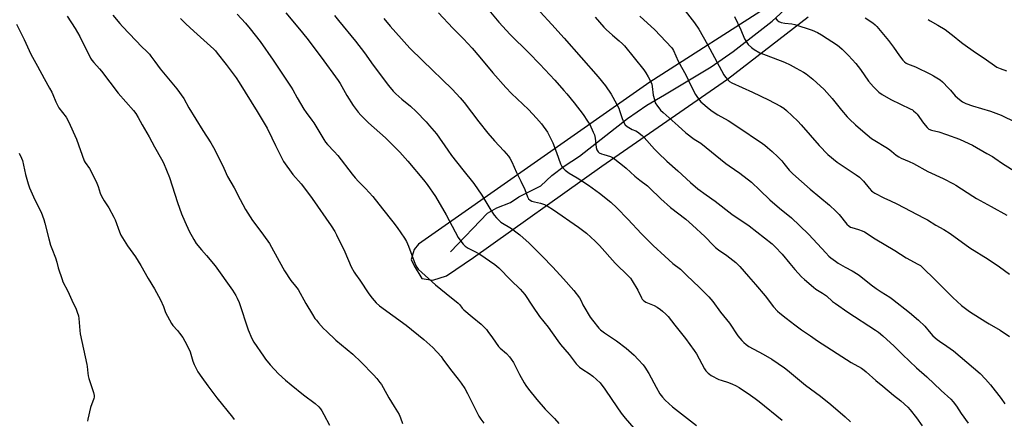
# Model space of a CAD drawing. Units: inches. Extents: x 1219772 to 1225771, y 577454 to 581454.
# Drawn here: x 1222895 to 1223472, y 580406 to 580640 of the extents above; entities that cross this region are included whole.
import ezdxf

# ---------------------------------------------------------------- set-up
doc = ezdxf.new("R2010")
doc.units = ezdxf.units.IN
doc.header["$MEASUREMENT"] = 0
for name, color, linetype in [('HYDRO-Single Line Stream', 4, 'Continuous'), ('NTRL-Farm Land', 3, 'Continuous'), ('Undefined', 1, 'Continuous')]:
    doc.layers.add(name, color=color, linetype=linetype)

msp = doc.modelspace()

# ---------------------------------------------------------------- linework, layer by layer
at = {"layer": 'HYDRO-Single Line Stream'}
msp.add_lwpolyline([(1223147.48, 580504.14), (1223169.25, 580526.76), (1223174.56, 580529.85), (1223182.6, 580533.13), (1223187.53, 580536.41), (1223200.33, 580542.79), (1223206.74, 580548.81), (1223214.05, 580554.27), (1223223.01, 580560.11), (1223251.17, 580582.35), (1223262.33, 580590.01), (1223272.75, 580596.02), (1223299.99, 580612.6), (1223312.98, 580621.53), (1223335.84, 580639.22), (1223347.73, 580650.16)], dxfattribs=at)
at = {"layer": 'NTRL-Farm Land'}
msp.add_lwpolyline([(1223336.21, 580649.66), (1223264.09, 580603.54), (1223128.88, 580508.7), (1223126.29, 580505.61), (1223124.47, 580499.67), (1223126.28, 580496.05), (1223130.66, 580488.55), (1223137.11, 580487.51), (1223145.12, 580490.08), (1223160.89, 580500.91), (1223236.12, 580554.26), (1223309.55, 580605.28), (1223356.86, 580641.88)], dxfattribs=at)
at = {"layer": 'Undefined'}
for points, elevation in [([(1222923.17, 580642.12), (1222927.8, 580635), (1222930.54, 580630.25), (1222936.9, 580617.66), (1222937.69, 580616.46), (1222938.75, 580615.09), (1222942.2, 580611.34), (1222943.34, 580609.98), (1222953.02, 580597.13), (1222962.02, 580587.02), (1222963.4, 580585.16), (1222964.81, 580582.89), (1222967.18, 580578.5), (1222971.22, 580571.47), (1222974.37, 580565.69), (1222978.51, 580558.44), (1222979.68, 580556.21), (1222983.15, 580547.73), (1222987.73, 580533.11), (1222990.16, 580526.43), (1222991.97, 580521.83), (1222994.64, 580516.23), (1222997.29, 580511.39), (1222998.79, 580508.99), (1223001.73, 580505.41), (1223004.84, 580502.05), (1223009.72, 580495.9), (1223019.92, 580481.79), (1223021.91, 580478.59), (1223022.72, 580477.06), (1223023.77, 580474.41), (1223029.09, 580458.47), (1223031.35, 580453.42), (1223032.52, 580451.3), (1223038.05, 580443.02), (1223039.23, 580441.36), (1223041.95, 580438), (1223046.79, 580432.76), (1223050.89, 580428.99), (1223054.27, 580426.19), (1223061.55, 580420.45), (1223068.24, 580415.36), (1223070.4, 580413.38), (1223071.52, 580412.11), (1223072.27, 580410.97), (1223073.42, 580408.93), (1223076.7, 580402.61)], 538), ([(1222949.96, 580642.78), (1222954.01, 580637.88), (1222955.55, 580636.13), (1222963.32, 580627.9), (1222966.87, 580624.3), (1222969.68, 580621.73), (1222971.37, 580619.9), (1222972.25, 580618.78), (1222974.45, 580615.59), (1222977.59, 580611.35), (1222987.32, 580599.64), (1222991.41, 580594.05), (1222994.5, 580588.58), (1223002.52, 580575.21), (1223007.19, 580567.95), (1223009.7, 580563.88), (1223014.89, 580553.16), (1223017.01, 580548.22), (1223020.88, 580541.71), (1223024.46, 580534.77), (1223027.57, 580528.99), (1223031.74, 580522.44), (1223034.69, 580518.31), (1223038.07, 580513.9), (1223041.57, 580508.96), (1223047.27, 580498.61), (1223050.48, 580493.07), (1223054.19, 580487.33), (1223056.85, 580484.12), (1223058.42, 580482.01), (1223062.85, 580473.86), (1223066.77, 580467.36), (1223068.19, 580465.2), (1223069.03, 580464.05), (1223070.35, 580462.52), (1223073.28, 580459.31), (1223074.94, 580457.68), (1223080.47, 580452.49), (1223090.34, 580444.23), (1223095.3, 580439.49), (1223102.49, 580432.11), (1223104.36, 580429.95), (1223106.18, 580427.67), (1223107.06, 580426.5), (1223108.17, 580424.75), (1223111.46, 580418.59), (1223114.52, 580413.47), (1223117.45, 580408.93), (1223118.31, 580406.91), (1223119.44, 580403.64)], 536), ([(1223022.61, 580643.42), (1223027.56, 580638.11), (1223030.31, 580634.77), (1223036.11, 580627.28), (1223043.75, 580616.41), (1223049.56, 580607.55), (1223054.29, 580600.55), (1223055.2, 580599.03), (1223057.71, 580594.39), (1223061.75, 580587.65), (1223063.06, 580585.73), (1223066.31, 580581.37), (1223067.46, 580579.7), (1223069.36, 580576.77), (1223073.48, 580569.92), (1223074.45, 580568.45), (1223075.55, 580567.08), (1223079.45, 580563.02), (1223081.6, 580560.54), (1223089.9, 580549.68), (1223091.71, 580547.44), (1223093.61, 580545.35), (1223097.86, 580541.18), (1223102.11, 580536.51), (1223107.72, 580529.38), (1223113.86, 580521.76), (1223116.37, 580518.46), (1223120.61, 580512.19), (1223121.77, 580510.13), (1223123.03, 580507.42), (1223126.9, 580496.93), (1223127.8, 580495.22), (1223128.63, 580494.08), (1223130.71, 580491.98), (1223138.81, 580484.88), (1223145.03, 580479.71), (1223151.93, 580474.18), (1223152.89, 580473.2), (1223154.44, 580471.2), (1223155.35, 580470.24), (1223160.12, 580466.17), (1223165.54, 580461.71), (1223168.53, 580458.59), (1223169.44, 580457.48), (1223172.07, 580453.7), (1223175.69, 580448.75), (1223176.67, 580447.73), (1223180.21, 580444.66), (1223182, 580442.69), (1223183.08, 580441.28), (1223184.35, 580439.28), (1223187.93, 580432.27), (1223190.65, 580427.41), (1223191.58, 580425.92), (1223193.14, 580423.8), (1223198.08, 580417.71), (1223202.95, 580412.02), (1223208.32, 580406.44), (1223211, 580403.51)], 532), ([(1223051.2, 580644.05), (1223059.16, 580634.62), (1223063.41, 580629.27), (1223071.87, 580618.26), (1223081.75, 580604.59), (1223082.97, 580602.66), (1223086.9, 580595.82), (1223090.62, 580589.91), (1223091.71, 580588.29), (1223093.53, 580585.98), (1223095.06, 580584.28), (1223099.58, 580579.66), (1223109.42, 580570.85), (1223117.79, 580562.52), (1223122.61, 580557.27), (1223131.72, 580546.34), (1223133.82, 580543.59), (1223138.68, 580536.64), (1223144.9, 580525.76), (1223151.95, 580512.63), (1223152.95, 580511.15), (1223154.98, 580508.55), (1223156.02, 580507.56), (1223157.88, 580506.34), (1223159.09, 580505.67), (1223161.85, 580504.37), (1223164.69, 580502.79), (1223173.51, 580496.8), (1223175.87, 580494.75), (1223182.76, 580487.65), (1223188.35, 580482.25), (1223189.71, 580480.73), (1223190.98, 580479.13), (1223195.6, 580472.36), (1223199.63, 580466.22), (1223204.66, 580459.94), (1223210.28, 580451.98), (1223211.83, 580449.92), (1223216.88, 580443.98), (1223221.14, 580438.52), (1223222.24, 580437.29), (1223223.08, 580436.58), (1223224.94, 580435.25), (1223228.75, 580432.82), (1223230.8, 580431.38), (1223232.98, 580429.45), (1223235.05, 580427.39), (1223237.82, 580423.81), (1223241.86, 580417.58), (1223247.41, 580409.56), (1223249.71, 580406.71), (1223254.77, 580400.86)], 530), ([(1223079.72, 580642.66), (1223082.08, 580639.62), (1223091.9, 580627.63), (1223097.15, 580620.73), (1223102.28, 580613.55), (1223111.33, 580601.59), (1223114.06, 580598.31), (1223115.61, 580596.68), (1223119.02, 580593.55), (1223124.06, 580589.42), (1223127.39, 580586.32), (1223133.34, 580580.26), (1223135.31, 580578.05), (1223139.24, 580573.18), (1223145.9, 580563.7), (1223148.13, 580560.67), (1223154.73, 580552.1), (1223161.19, 580544.22), (1223165.83, 580537.37), (1223171.22, 580528.48), (1223173.16, 580525.62), (1223174.48, 580524.02), (1223175.92, 580522.5), (1223177.02, 580521.57), (1223183.15, 580517.81), (1223186.5, 580515.35), (1223188.09, 580514.05), (1223193.46, 580509.14), (1223201.17, 580501.59), (1223207.47, 580495.22), (1223213.69, 580488.28), (1223219.61, 580481.42), (1223222.93, 580477.21), (1223224.04, 580475.51), (1223225.05, 580473.11), (1223225.55, 580472.11), (1223229.27, 580465.91), (1223230.53, 580464.16), (1223234.27, 580459.47), (1223235.33, 580458.47), (1223237.6, 580456.63), (1223244.6, 580452.11), (1223250.38, 580447.74), (1223254.95, 580443.63), (1223257.25, 580441.1), (1223260.29, 580437.99), (1223261.3, 580436.62), (1223263.54, 580432.98), (1223267.81, 580424.88), (1223270.02, 580421.03), (1223271.55, 580418.94), (1223273.08, 580417.23), (1223275.19, 580415.27), (1223277.43, 580413.41), (1223291.5, 580402.5)], 528), ([(1223140.55, 580644.15), (1223148.96, 580635.19), (1223155.06, 580628.94), (1223160.26, 580623.37), (1223164.75, 580618.2), (1223172.34, 580609.04), (1223179.86, 580600.44), (1223183.28, 580596.91), (1223193.18, 580587.43), (1223197.82, 580582.53), (1223200.74, 580579.12), (1223204.2, 580574.27), (1223206.52, 580569.91), (1223207.34, 580568.06), (1223209.6, 580562.42), (1223211.81, 580555.74), (1223212.58, 580554.22), (1223213.4, 580553.09), (1223214.68, 580551.97), (1223216.96, 580550.25), (1223221.63, 580547.53), (1223228.26, 580543.23), (1223234.7, 580538.45), (1223241.31, 580533.23), (1223244.88, 580529.9), (1223251.27, 580523.22), (1223259.24, 580514.65), (1223266.13, 580507.87), (1223273.01, 580501.7), (1223277.68, 580497.39), (1223282.17, 580493.92), (1223285.89, 580490.22), (1223293.09, 580483.53), (1223298.63, 580477.82), (1223301.05, 580475.03), (1223305.45, 580468.75), (1223310.7, 580462.39), (1223315.75, 580454.97), (1223317.93, 580452.31), (1223319.1, 580451.05), (1223320.47, 580449.94), (1223322.18, 580448.77), (1223330.55, 580444.22), (1223335.62, 580441.2), (1223342.88, 580436.17), (1223344.74, 580434.75), (1223355.31, 580425.97), (1223363.96, 580419.69), (1223370.09, 580414.74), (1223378.48, 580407.56), (1223381.56, 580404.6)], 524), ([(1223170.03, 580645.77), (1223175.88, 580638.66), (1223182.45, 580631.55), (1223193.43, 580620.72), (1223199.86, 580614.08), (1223208.53, 580604.68), (1223213.83, 580598.72), (1223215.54, 580596.68), (1223219.84, 580591.41), (1223225.06, 580584.55), (1223227.73, 580580.73), (1223228.96, 580578.77), (1223231.09, 580574.31), (1223231.73, 580572.7), (1223232.1, 580570.67), (1223232.74, 580565.21), (1223233.21, 580563.89), (1223233.91, 580562.77), (1223234.61, 580562.17), (1223235.87, 580561.56), (1223237.2, 580561.08), (1223241.06, 580559.92), (1223242.36, 580559.36), (1223243.78, 580558.36), (1223249.07, 580554.23), (1223250.39, 580553.09), (1223255.31, 580548.53), (1223258.25, 580546.15), (1223262.72, 580542.8), (1223264.03, 580541.73), (1223270.69, 580535.2), (1223276.3, 580530.09), (1223285.16, 580523.2), (1223289.21, 580519.78), (1223296.33, 580513.06), (1223301.38, 580507.95), (1223302.65, 580506.76), (1223304.36, 580505.41), (1223309.13, 580502.1), (1223314.4, 580497.91), (1223316.8, 580495.54), (1223321.85, 580489.65), (1223325.94, 580485.11), (1223331.67, 580478.39), (1223336.61, 580471.96), (1223338.92, 580469.34), (1223340.19, 580468.17), (1223343.99, 580465.31), (1223348.95, 580461.35), (1223352.96, 580458.53), (1223358.26, 580455), (1223362.25, 580452.12), (1223382.01, 580439.43), (1223388.03, 580435.92), (1223389.62, 580434.85), (1223390.72, 580433.95), (1223396.43, 580428.75), (1223400.51, 580425.51), (1223406.68, 580420.2), (1223410.96, 580416.81), (1223415.08, 580413.09), (1223416.51, 580411.61), (1223420.19, 580406.97), (1223423.56, 580402.28)], 522), ([(1223200.07, 580644.76), (1223206.74, 580637.29), (1223214.08, 580629.34), (1223233.99, 580606.73), (1223238.14, 580601.43), (1223241.45, 580596.6), (1223242.51, 580594.84), (1223246.01, 580588.34), (1223246.51, 580586.98), (1223247.99, 580582.25), (1223249.04, 580579.82), (1223249.78, 580578.58), (1223250.85, 580577.65), (1223252.81, 580576.38), (1223253.82, 580575.86), (1223255.88, 580575.04), (1223256.88, 580574.49), (1223259.64, 580572.28), (1223260.91, 580571.04), (1223266.97, 580564.24), (1223269.01, 580562.16), (1223274.14, 580557.31), (1223280.64, 580551.52), (1223287.89, 580544.75), (1223292.28, 580541), (1223297.04, 580537.56), (1223302.38, 580533.86), (1223312.08, 580526.3), (1223322.26, 580519.32), (1223335.7, 580508.77), (1223337.42, 580507.16), (1223341.59, 580502.86), (1223346.12, 580497.4), (1223349.04, 580493.76), (1223352.97, 580489.52), (1223354.65, 580487.92), (1223359.98, 580483.39), (1223361.38, 580482.34), (1223365.11, 580479.98), (1223367.53, 580478.33), (1223371.05, 580475.12), (1223372.72, 580473.88), (1223380.06, 580468.82), (1223396.28, 580458.33), (1223397.92, 580457.16), (1223400.57, 580455.01), (1223407.11, 580448.97), (1223412.01, 580444.06), (1223420.23, 580436.19), (1223426.2, 580430.91), (1223434.56, 580422.94), (1223440.35, 580417.8), (1223441.7, 580416.28), (1223443.69, 580413.78), (1223446.37, 580409.5), (1223450.4, 580403.74)], 520), ([(1223232.09, 580641.69), (1223237.32, 580635.71), (1223238.56, 580634.45), (1223242.29, 580631.08), (1223246.26, 580627.83), (1223248.13, 580626.07), (1223249.27, 580624.82), (1223260.63, 580610.71), (1223261.81, 580609), (1223263.2, 580606.74), (1223264.82, 580603.66), (1223265.35, 580602.32), (1223265.62, 580600.9), (1223266.2, 580595.96), (1223266.81, 580593.44), (1223267.38, 580591.52), (1223267.74, 580590.76), (1223268.2, 580590.05), (1223270.5, 580587.18), (1223271.93, 580585.8), (1223277.19, 580581.13), (1223280.68, 580577.91), (1223285.23, 580573.92), (1223290.14, 580570.19), (1223293.97, 580567.75), (1223308.72, 580555.9), (1223310.64, 580554.49), (1223316.85, 580550.26), (1223323.59, 580544.87), (1223328.47, 580540.37), (1223334.38, 580534.54), (1223339.96, 580529.78), (1223346.99, 580524.01), (1223351.83, 580519.62), (1223357.22, 580514.37), (1223367.11, 580503.49), (1223368.9, 580501.69), (1223370.15, 580500.55), (1223372.74, 580498.59), (1223374.43, 580497.44), (1223378.42, 580495.16), (1223382.56, 580493.09), (1223386.16, 580490.83), (1223387.57, 580489.79), (1223393.67, 580484.87), (1223396.54, 580482.66), (1223399.5, 580480.64), (1223404.53, 580477.54), (1223406.09, 580476.41), (1223416.1, 580468.56), (1223421.33, 580464.15), (1223425.01, 580460.59), (1223427.69, 580457.58), (1223429.84, 580455.02), (1223432.21, 580452.83), (1223433.6, 580451.75), (1223438.02, 580448.92), (1223441.88, 580446.09), (1223457.39, 580432.85), (1223460.67, 580429.65), (1223463.6, 580426.21), (1223469.74, 580418.28), (1223471.9, 580415.15)], 518), ([(1223258.38, 580642.21), (1223267.15, 580634.12), (1223276.8, 580623.83), (1223277.42, 580623.01), (1223277.99, 580622.02), (1223280.76, 580615.83), (1223285.44, 580607.49), (1223287.97, 580601.98), (1223290.86, 580596.25), (1223291.98, 580594.54), (1223294.05, 580592.06), (1223298.81, 580587.97), (1223300.69, 580586.52), (1223303.92, 580584.48), (1223310.05, 580581.03), (1223315.08, 580577.77), (1223330.05, 580567.65), (1223331.47, 580566.62), (1223333.01, 580565.36), (1223335.82, 580562.86), (1223339.03, 580559.79), (1223341.33, 580557.48), (1223342.63, 580555.95), (1223345.65, 580551.91), (1223347.75, 580549.76), (1223357.95, 580540.89), (1223369.32, 580531.45), (1223373.09, 580527.89), (1223374.9, 580526.03), (1223379.46, 580520.38), (1223380.77, 580519.11), (1223381.5, 580518.67), (1223382.28, 580518.34), (1223386.29, 580517.19), (1223388.5, 580516.4), (1223389.73, 580515.82), (1223396.11, 580511.86), (1223407.56, 580505), (1223414.21, 580500.56), (1223420.98, 580497.01), (1223422.47, 580496.1), (1223424.01, 580494.81), (1223430.98, 580487.97), (1223441.51, 580477.31), (1223446.54, 580472.63), (1223451.31, 580469.24), (1223460.76, 580463.18), (1223462.77, 580461.94), (1223469.2, 580458.23), (1223474.7, 580454.65)], 516), ([(1223284.82, 580645.29), (1223290.37, 580638.35), (1223292.81, 580634.59), (1223297.98, 580625.62), (1223307.46, 580607.87), (1223308.41, 580606.42), (1223309.78, 580604.85), (1223310.88, 580603.89), (1223312.1, 580603.16), (1223324.2, 580597.76), (1223333.66, 580593.25), (1223340.69, 580589.53), (1223341.7, 580588.94), (1223342.57, 580588.33), (1223344.06, 580587), (1223350.68, 580580.6), (1223352.63, 580578.49), (1223363.32, 580566.39), (1223368.34, 580561.17), (1223373.8, 580556.63), (1223384.92, 580549.21), (1223386.79, 580547.8), (1223389.18, 580545.64), (1223392.49, 580541.36), (1223393.81, 580539.94), (1223394.66, 580539.23), (1223395.91, 580538.5), (1223401.11, 580535.83), (1223405.08, 580534.05), (1223408.68, 580532.28), (1223424.78, 580523.92), (1223426.56, 580522.91), (1223431.57, 580519.81), (1223436.11, 580517.32), (1223439.97, 580514.9), (1223451.5, 580506.5), (1223462.12, 580499.77), (1223468.77, 580495.38), (1223474.7, 580491.09)], 514), ([(1223313.65, 580641.9), (1223317.34, 580634.16), (1223319.59, 580628.97), (1223320.84, 580626.76), (1223321.72, 580625.65), (1223323.67, 580623.9), (1223325.27, 580622.62), (1223328.54, 580620.78), (1223330.6, 580619.88), (1223340.45, 580616.24), (1223342.88, 580615.21), (1223346.34, 580613.59), (1223349.84, 580611.78), (1223354.13, 580609.42), (1223355.71, 580608.39), (1223359.46, 580605.32), (1223366.12, 580599.28), (1223370.77, 580594.06), (1223376.25, 580587.21), (1223379.67, 580583.29), (1223381.07, 580581.81), (1223384.5, 580578.62), (1223388.8, 580574.87), (1223393.96, 580570.58), (1223395.78, 580569.34), (1223402.32, 580565.47), (1223403.76, 580564.53), (1223405.61, 580563.2), (1223408.4, 580560.79), (1223409.79, 580559.79), (1223411.32, 580558.98), (1223415.96, 580557.09), (1223418.55, 580555.93), (1223426.86, 580551.25), (1223435.76, 580547.16), (1223441.8, 580544.05), (1223443.3, 580543.17), (1223453.08, 580536.82), (1223455.35, 580535.43), (1223463.91, 580530.69), (1223473.16, 580525.72)], 512), ([(1222893.57, 580637.56), (1222897.97, 580628.52), (1222902.01, 580619.9), (1222905.92, 580612.92), (1222909.68, 580605.61), (1222912.91, 580600.11), (1222914.3, 580597.58), (1222914.92, 580596.28), (1222916.63, 580591.95), (1222917.47, 580590.05), (1222918.43, 580588.57), (1222922.61, 580583.06), (1222924, 580580.51), (1222928.73, 580570.14), (1222933.13, 580557.48), (1222933.67, 580556.56), (1222936.24, 580553.03), (1222937.13, 580551.54), (1222940.65, 580544.33), (1222941.32, 580542.42), (1222942.5, 580538.57), (1222943.25, 580536.78), (1222944.93, 580534), (1222947.69, 580529.84), (1222950.58, 580524.48), (1222951.27, 580522.86), (1222953.78, 580515.88), (1222954.62, 580514.01), (1222958.5, 580507.68), (1222963.18, 580501.13), (1222964.76, 580498.65), (1222966.28, 580496.14), (1222970.52, 580488.44), (1222974.32, 580482.46), (1222977.81, 580476.05), (1222979.51, 580472.09), (1222980.8, 580468.65), (1222984.29, 580462.2), (1222985.12, 580461.02), (1222987.78, 580458.08), (1222989.03, 580456.56), (1222990.84, 580453.9), (1222992.04, 580451.89), (1222994.67, 580446.99), (1222995.16, 580445.65), (1222996.75, 580440.04), (1222997.61, 580438.16), (1222999.77, 580433.96), (1223002.08, 580430.55), (1223005.51, 580425.73), (1223010.84, 580418.59), (1223019.97, 580407.38), (1223021.02, 580405.95)], 540), ([(1222989.53, 580640.8), (1222992.72, 580637.71), (1222997.4, 580633.39), (1223008.94, 580622.94), (1223009.92, 580621.9), (1223011.01, 580620.53), (1223016.18, 580613.82), (1223022.03, 580606.03), (1223023.8, 580603.35), (1223034.4, 580586.28), (1223040.15, 580576.61), (1223043.05, 580570.89), (1223045.08, 580566.42), (1223049.9, 580556.98), (1223055.19, 580549.47), (1223060.08, 580543.89), (1223063.32, 580539.81), (1223066.62, 580535.38), (1223077.73, 580519.39), (1223079.81, 580516), (1223080.76, 580514.19), (1223085.63, 580504.15), (1223089.49, 580495.34), (1223091.12, 580492.18), (1223091.89, 580490.98), (1223094.38, 580487.53), (1223099.66, 580479.62), (1223101.74, 580476.97), (1223104.06, 580474.33), (1223105.96, 580472.62), (1223121.63, 580461.24), (1223131.94, 580452.74), (1223137.19, 580448.04), (1223142.02, 580442.77), (1223143.09, 580441.38), (1223147.46, 580435.17), (1223151.99, 580429.52), (1223153.75, 580427.19), (1223155.89, 580424.02), (1223157.56, 580421.21), (1223160.9, 580414.12), (1223164.2, 580407.86), (1223165.25, 580406.1), (1223166.96, 580403.81)], 534), ([(1223108.43, 580640.81), (1223112.17, 580636.42), (1223115.6, 580632.71), (1223123.8, 580623.5), (1223131.17, 580616.18), (1223148.57, 580599.36), (1223153.21, 580594.37), (1223155.52, 580591.64), (1223164.14, 580580.26), (1223169.46, 580573.67), (1223173.28, 580569.24), (1223178.83, 580563.4), (1223181.46, 580560.22), (1223182.28, 580558.98), (1223183.42, 580556.88), (1223186.23, 580550.66), (1223188.73, 580545.61), (1223190.97, 580540.57), (1223192.52, 580536.35), (1223192.92, 580535.57), (1223193.25, 580535.13), (1223194.05, 580534.4), (1223195.05, 580533.91), (1223196.7, 580533.45), (1223200.14, 580532.75), (1223202.48, 580531.88), (1223204.02, 580531.11), (1223207.84, 580528.78), (1223222.47, 580518.58), (1223227.09, 580515.05), (1223232.25, 580510.4), (1223234.63, 580507.96), (1223243.92, 580497.46), (1223251.63, 580489.89), (1223252.79, 580488.64), (1223253.77, 580487.21), (1223257.1, 580481.69), (1223259.24, 580477.17), (1223259.7, 580476.51), (1223260.39, 580475.7), (1223261, 580475.2), (1223261.92, 580474.69), (1223266.69, 580472.66), (1223268.47, 580471.67), (1223270.39, 580470.36), (1223271.54, 580469.45), (1223273.5, 580467.64), (1223274.85, 580466.19), (1223278.7, 580461.28), (1223284.99, 580453.46), (1223290.2, 580446.43), (1223291.44, 580444.44), (1223296.19, 580435.68), (1223297.03, 580434.5), (1223298.36, 580433), (1223299, 580432.42), (1223299.98, 580431.78), (1223304.45, 580429.41), (1223305.85, 580428.89), (1223310.12, 580427.56), (1223312.55, 580426.69), (1223314.36, 580425.84), (1223316.35, 580424.7), (1223323.13, 580420.19), (1223325.74, 580418.31), (1223328.06, 580416.51), (1223341.68, 580405.47)], 526), ([(1222895.07, 580561.92), (1222896.56, 580559), (1222897, 580557.58), (1222898.87, 580549.41), (1222900.3, 580543.97), (1222901.19, 580541.69), (1222904.29, 580534.66), (1222907.92, 580527.45), (1222909.57, 580523.19), (1222910.2, 580521.04), (1222912.45, 580511.68), (1222913.52, 580507.98), (1222914.17, 580506.02), (1222916.36, 580500.6), (1222917.14, 580498.06), (1222917.9, 580494.81), (1222920.19, 580488.02), (1222920.76, 580486.65), (1222923.63, 580481.17), (1222925.92, 580475.85), (1222928.54, 580470.5), (1222929.15, 580468.84), (1222929.81, 580466.57), (1222930.12, 580465.13), (1222930.59, 580458), (1222930.79, 580456.2), (1222934.72, 580438.21), (1222934.91, 580437.06), (1222935.22, 580433.05), (1222935.42, 580431.57), (1222935.89, 580429.87), (1222938.55, 580421.75), (1222938.93, 580420.07), (1222938.93, 580419.01), (1222938.8, 580418.21), (1222936.93, 580413.06), (1222935.32, 580406.16), (1222935.18, 580405.02)], 542)]:
    msp.add_lwpolyline(points, dxfattribs=dict(at, elevation=elevation))
for points in [[(1223337.48, 580641.28, 510), (1223338.58, 580639.93, 510), (1223339.69, 580639.09, 510), (1223340.98, 580638.56, 510), (1223343.17, 580638.09, 510), (1223347.32, 580637.68, 510), (1223349.02, 580637.4, 510), (1223359.19, 580634.05, 510), (1223362.35, 580632.54, 510), (1223364.67, 580631.23, 510), (1223373.93, 580625.28, 510), (1223375.19, 580624.27, 510), (1223376.64, 580622.92, 510), (1223380.38, 580619.13, 510), (1223384.69, 580614.56, 510), (1223387.47, 580610.89, 510), (1223392.21, 580604.16, 510), (1223395.06, 580600.71, 510), (1223396.92, 580598.88, 510), (1223398.25, 580597.74, 510), (1223400.19, 580596.34, 510), (1223405.12, 580593.4, 510), (1223416.55, 580587.93, 510), (1223417.83, 580587.26, 510), (1223418.54, 580586.77, 510), (1223419.86, 580585.64, 510), (1223420.68, 580584.81, 510), (1223424.34, 580579.59, 510), (1223426.5, 580576.95, 510), (1223427.52, 580576.04, 510), (1223428.94, 580575.4, 510), (1223433.24, 580574.36, 510), (1223437.7, 580572.9, 510), (1223445.45, 580570.1, 510), (1223448.35, 580568.86, 510), (1223453.04, 580566.56, 510), (1223461.46, 580561.66, 510), (1223464.72, 580560.01, 510), (1223466.14, 580559.08, 510), (1223470.56, 580555.92, 510), (1223478.98, 580550.6, 510)], [(1223390.24, 580641.13, 508), (1223394.66, 580638.23, 508), (1223395.99, 580637.11, 508), (1223397.01, 580636.05, 508), (1223403.79, 580628, 508), (1223406.7, 580624.13, 508), (1223410.3, 580618.89, 508), (1223412.23, 580616.46, 508), (1223413.19, 580615.44, 508), (1223414.12, 580614.75, 508), (1223414.89, 580614.33, 508), (1223419.57, 580612.49, 508), (1223428.43, 580608.29, 508), (1223430.2, 580607.29, 508), (1223434.11, 580604.83, 508), (1223435.45, 580603.73, 508), (1223438.88, 580600.09, 508), (1223440.07, 580598.78, 508), (1223442.81, 580595.47, 508), (1223445.31, 580593.38, 508), (1223447.22, 580592.02, 508), (1223449.17, 580591.09, 508), (1223453.03, 580589.72, 508), (1223463.59, 580586.62, 508), (1223469.84, 580584.16, 508), (1223478.05, 580580.18, 508)], [(1223426.95, 580640.17, 506), (1223428.13, 580639.43, 506), (1223432.77, 580636.93, 506), (1223436.98, 580634.48, 506), (1223442.32, 580630.3, 506), (1223445.51, 580627.62, 506), (1223447.36, 580626.23, 506), (1223454.7, 580620.91, 506), (1223459.79, 580617.58, 506), (1223467.24, 580612.39, 506), (1223469.1, 580611.57, 506), (1223472.95, 580610.25, 506)]]:
    msp.add_polyline3d(points, dxfattribs=at)

doc.saveas('drawing.dxf')
